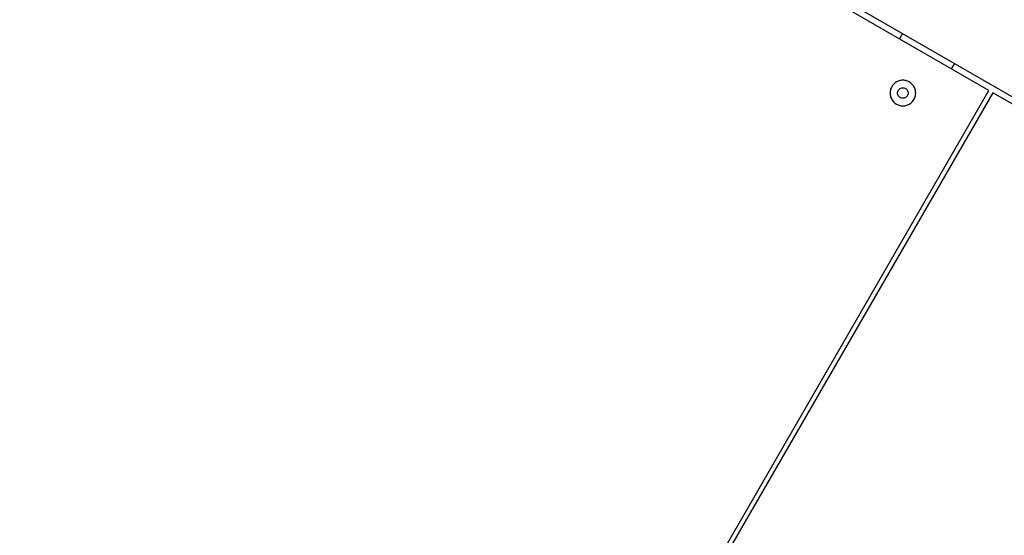
# Model space of a CAD drawing. Units: millimetres. Extents: x -8648 to 6370, y -1033 to 10886.
# Drawn here: x -1545 to -892, y 5379 to 5721 of the extents above; entities that cross this region are included whole.
import ezdxf

# ---------------------------------------------------------------- set-up
doc = ezdxf.new("R2010")
doc.units = ezdxf.units.MM
doc.styles.get("Standard").update_dxf_attribs({"font": 'arial.ttf'})
doc.dimstyles.new('Kopia ISO-25', dxfattribs={"dimtxt": 300, "dimasz": 120, "dimexe": 1.25, "dimexo": 0.625, "dimgap": 100, "dimtad": 1, "dimlfac": 0.001, "dimrnd": 0.1, "dimtxsty": 'Standard', "dimblk": 'ARCHTICK', "dimcen": 2.5, "dimadec": 0, "dimazin": 0, "dimtfac": 1, "dimtmove": 0, "dimatfit": 3, "dimfxl": 1, "dimarcsym": 0})

# ---------------------------------------------------------------- blocks, each defined once
blk = doc.blocks.new('_ArchTick')
at = {"color": 0, "linetype": 'ByBlock', "const_width": 0.15}
blk.add_lwpolyline([(-0.5, -0.5), (0.5, 0.5)], dxfattribs=at)
blk = doc.blocks.new('*D7')
at = {"color": 0, "lineweight": -2}
for p, q in [((6241.86, 5521.69), (6241.86, -967.57)), ((-7133.14, 4205.88), (-7133.14, -967.57)), ((-7133.14, -966.32), (6241.86, -966.32))]:
    blk.add_line(p, q, dxfattribs=at)
at = {"layer": 'Defpoints', "color": 0}
for p in [(6241.86, 5522.31), (-7133.14, 4206.51), (6241.86, -966.32)]:
    blk.add_point(p, dxfattribs=at)
at = {"color": 0, "lineweight": -2, "xscale": 120, "yscale": 120, "zscale": 120, "rotation": 180}
blk.add_blockref('_ArchTick', (-7133.14, -966.32), dxfattribs=at)
at = {"color": 0, "lineweight": -2, "xscale": 120, "yscale": 120, "zscale": 120}
blk.add_blockref('_ArchTick', (6241.86, -966.32), dxfattribs=at)
at = {"color": 0, "insert": (-445.64, -686.03), "char_height": 300, "attachment_point": 5}
blk.add_mtext('13,4m', dxfattribs=at)
blk = doc.blocks.new('*D8')
at = {"color": 0, "lineweight": -2}
for p, q in [((-2468.54, 8916.17), (-8172.08, 8916.17)), ((-8170.83, 8916.17), (-8170.83, 264.26)), ((456.12, 264.26), (-8172.08, 264.26))]:
    blk.add_line(p, q, dxfattribs=at)
at = {"layer": 'Defpoints', "color": 0}
for p in [(-2467.92, 8916.17), (-8170.83, 264.26), (456.75, 264.26)]:
    blk.add_point(p, dxfattribs=at)
at = {"color": 0, "lineweight": -2, "xscale": 120, "yscale": 120, "zscale": 120}
for p, rotation in [((-8170.83, 8916.17), 90), ((-8170.83, 264.26), 270)]:
    blk.add_blockref('_ArchTick', p, dxfattribs=dict(at, rotation=rotation))
at = {"color": 0, "insert": (-8451.12, 4590.21), "char_height": 300, "attachment_point": 5, "rotation": 90}
blk.add_mtext('8,7m', dxfattribs=at)

msp = doc.modelspace()

# ---------------------------------------------------------------- linework, layer by layer
for p, q in [((-901.931, 5674.524), (-1482.457, 6009.477)), ((-1475.529, 6010.271), (152.731, 5070.793)), ((-959.19, 5712.352), (-961.264, 5708.758)), ((-926.617, 5688.767), (-924.543, 5692.362)), ((-965.166, 5678.557), (-965.958, 5677.564)), ((-965.166, 5678.557), (-965.58, 5678.075)), ((-964.235, 5679.422), (-965.166, 5678.557)), ((-964.716, 5679.007), (-965.166, 5678.557)), ((-964.235, 5679.422), (-964.716, 5679.007)), ((-963.185, 5680.137), (-964.235, 5679.422)), ((-963.723, 5679.799), (-964.235, 5679.422)), ((-963.185, 5680.137), (-963.723, 5679.799)), ((-962.041, 5680.689), (-963.185, 5680.137)), ((-962.623, 5680.435), (-963.185, 5680.137)), ((-962.041, 5680.689), (-962.623, 5680.435)), ((-960.827, 5681.064), (-962.041, 5680.689)), ((-961.441, 5680.899), (-962.041, 5680.689)), ((-960.827, 5681.064), (-961.441, 5680.899)), ((-959.571, 5681.254), (-960.827, 5681.064)), ((-960.202, 5681.182), (-960.827, 5681.064)), ((-959.571, 5681.254), (-960.202, 5681.182)), ((-958.936, 5681.277), (-959.571, 5681.254)), ((-958.3, 5681.254), (-959.571, 5681.254)), ((-958.3, 5681.254), (-958.936, 5681.277)), ((-957.044, 5681.065), (-958.3, 5681.254)), ((-957.669, 5681.183), (-958.3, 5681.254)), ((-957.044, 5681.065), (-957.669, 5681.183)), ((-955.83, 5680.691), (-957.044, 5681.065)), ((-956.43, 5680.901), (-957.044, 5681.065)), ((-955.83, 5680.691), (-956.43, 5680.901)), ((-954.685, 5680.14), (-955.83, 5680.691)), ((-955.247, 5680.437), (-955.83, 5680.691)), ((-954.685, 5680.14), (-955.247, 5680.437)), ((-953.635, 5679.424), (-954.685, 5680.14)), ((-954.147, 5679.802), (-954.685, 5680.14)), ((-953.635, 5679.424), (-954.147, 5679.802)), ((-952.704, 5678.561), (-953.635, 5679.424)), ((-953.153, 5679.01), (-953.635, 5679.424)), ((-952.704, 5678.561), (-953.153, 5679.01)), ((-951.911, 5677.568), (-952.704, 5678.561)), ((-952.289, 5678.079), (-952.704, 5678.561)), ((-1372.557, 4858.858), (-901.931, 5674.524)), ((-899.333, 5673.025), (-1369.958, 4857.359)), ((-967.339, 5674.042), (-967.433, 5672.775)), ((-967.41, 5673.41), (-967.433, 5672.775)), ((-967.433, 5672.775), (-967.338, 5671.508)), ((-967.433, 5672.775), (-967.409, 5672.14)), ((-967.339, 5674.042), (-967.41, 5673.41)), ((-967.409, 5672.14), (-967.338, 5671.508)), ((-967.056, 5675.281), (-967.339, 5674.042)), ((-967.221, 5674.667), (-967.339, 5674.042)), ((-967.056, 5675.281), (-967.221, 5674.667)), ((-966.592, 5676.463), (-967.056, 5675.281)), ((-966.846, 5675.881), (-967.056, 5675.281)), ((-966.592, 5676.463), (-966.846, 5675.881)), ((-966.296, 5677.025), (-966.592, 5676.463)), ((-965.958, 5677.564), (-966.296, 5677.025)), ((-965.58, 5678.075), (-965.958, 5677.564)), ((-962.433, 5672.776), (-962.394, 5673.298)), ((-962.394, 5672.255), (-962.433, 5672.776)), ((-962.394, 5673.298), (-962.278, 5673.808)), ((-962.277, 5671.745), (-962.394, 5672.255)), ((-962.278, 5673.808), (-962.087, 5674.295)), ((-962.087, 5674.295), (-961.965, 5674.527)), ((-961.965, 5674.527), (-961.826, 5674.748)), ((-961.826, 5674.748), (-961.5, 5675.157)), ((-961.5, 5675.157), (-961.116, 5675.513)), ((-961.116, 5675.513), (-960.684, 5675.808)), ((-960.684, 5675.808), (-960.213, 5676.035)), ((-960.213, 5676.035), (-959.713, 5676.189)), ((-959.713, 5676.189), (-959.196, 5676.268)), ((-959.196, 5676.268), (-958.673, 5676.268)), ((-958.673, 5676.268), (-958.155, 5676.19)), ((-958.155, 5676.19), (-957.655, 5676.036)), ((-957.655, 5676.036), (-957.184, 5675.809)), ((-957.184, 5675.809), (-956.752, 5675.514)), ((-956.752, 5675.514), (-956.368, 5675.159)), ((-956.368, 5675.159), (-956.042, 5674.75)), ((-956.042, 5674.75), (-955.78, 5674.297)), ((-955.78, 5674.297), (-955.589, 5673.81)), ((-955.589, 5673.81), (-955.472, 5673.3)), ((-955.472, 5672.257), (-955.588, 5671.747)), ((-955.472, 5673.3), (-955.433, 5672.778)), ((-955.433, 5672.778), (-955.472, 5672.257)), ((-951.911, 5677.568), (-952.289, 5678.079)), ((-951.276, 5676.468), (-951.911, 5677.568)), ((-951.573, 5677.029), (-951.911, 5677.568)), ((-951.276, 5676.468), (-951.573, 5677.029)), ((-950.812, 5675.285), (-951.276, 5676.468)), ((-951.022, 5675.885), (-951.276, 5676.468)), ((-950.812, 5675.285), (-951.022, 5675.885)), ((-950.528, 5674.047), (-950.812, 5675.285)), ((-950.647, 5674.671), (-950.812, 5675.285)), ((-950.528, 5674.047), (-950.647, 5674.671)), ((-950.433, 5672.78), (-950.528, 5674.047)), ((-950.457, 5673.415), (-950.528, 5674.047)), ((-950.528, 5671.513), (-950.433, 5672.78)), ((-950.528, 5671.513), (-950.457, 5672.145)), ((-950.433, 5672.78), (-950.457, 5673.415)), ((-950.457, 5672.145), (-950.433, 5672.78)), ((150.162, 5067.484), (-899.333, 5673.025)), ((-967.338, 5671.508), (-967.055, 5670.27)), ((-967.338, 5671.508), (-967.22, 5670.884)), ((-967.22, 5670.884), (-967.055, 5670.27)), ((-967.055, 5670.27), (-966.59, 5669.087)), ((-967.055, 5670.27), (-966.845, 5669.67)), ((-966.845, 5669.67), (-966.59, 5669.087)), ((-966.59, 5669.087), (-965.955, 5667.987)), ((-966.59, 5669.087), (-966.293, 5668.525)), ((-966.293, 5668.525), (-965.955, 5667.987)), ((-965.955, 5667.987), (-965.163, 5666.994)), ((-965.955, 5667.987), (-965.577, 5667.476)), ((-965.577, 5667.476), (-965.163, 5666.994)), ((-965.163, 5666.994), (-964.231, 5666.13)), ((-965.163, 5666.994), (-964.713, 5666.545)), ((-964.713, 5666.545), (-964.231, 5666.13)), ((-964.231, 5666.13), (-963.181, 5665.415)), ((-964.231, 5666.13), (-963.719, 5665.753)), ((-963.719, 5665.753), (-963.181, 5665.415)), ((-962.086, 5671.258), (-962.277, 5671.745)), ((-961.824, 5670.805), (-962.086, 5671.258)), ((-961.498, 5670.396), (-961.824, 5670.805)), ((-961.115, 5670.04), (-961.498, 5670.396)), ((-960.682, 5669.746), (-961.115, 5670.04)), ((-960.211, 5669.519), (-960.682, 5669.746)), ((-959.711, 5669.365), (-960.211, 5669.519)), ((-959.194, 5669.287), (-959.711, 5669.365)), ((-958.671, 5669.287), (-959.194, 5669.287)), ((-958.153, 5669.365), (-958.671, 5669.287)), ((-957.654, 5669.52), (-958.153, 5669.365)), ((-957.182, 5669.747), (-957.654, 5669.52)), ((-956.75, 5670.042), (-957.182, 5669.747)), ((-956.367, 5670.398), (-956.75, 5670.042)), ((-956.041, 5670.807), (-956.367, 5670.398)), ((-955.779, 5671.26), (-956.041, 5670.807)), ((-955.588, 5671.747), (-955.779, 5671.26)), ((-954.681, 5665.417), (-953.632, 5666.133)), ((-954.681, 5665.417), (-954.143, 5665.756)), ((-954.143, 5665.756), (-953.632, 5666.133)), ((-953.632, 5666.133), (-952.701, 5666.998)), ((-953.632, 5666.133), (-953.15, 5666.548)), ((-953.15, 5666.548), (-952.701, 5666.998)), ((-952.701, 5666.998), (-951.909, 5667.991)), ((-952.701, 5666.998), (-952.286, 5667.48)), ((-952.286, 5667.48), (-951.909, 5667.991)), ((-951.909, 5667.991), (-951.274, 5669.092)), ((-951.909, 5667.991), (-951.571, 5668.529)), ((-951.571, 5668.529), (-951.274, 5669.092)), ((-951.274, 5669.092), (-950.81, 5670.274)), ((-951.274, 5669.092), (-951.02, 5669.674)), ((-951.02, 5669.674), (-950.81, 5670.274)), ((-950.81, 5670.274), (-950.528, 5671.513)), ((-950.81, 5670.274), (-950.646, 5670.888)), ((-950.646, 5670.888), (-950.528, 5671.513)), ((-963.181, 5665.415), (-962.036, 5664.864)), ((-963.181, 5665.415), (-962.619, 5665.118)), ((-962.619, 5665.118), (-962.036, 5664.864)), ((-962.036, 5664.864), (-960.822, 5664.49)), ((-962.036, 5664.864), (-961.436, 5664.654)), ((-961.436, 5664.654), (-960.822, 5664.49)), ((-960.822, 5664.49), (-959.566, 5664.301)), ((-960.822, 5664.49), (-960.198, 5664.372)), ((-960.198, 5664.372), (-959.566, 5664.301)), ((-959.566, 5664.301), (-958.296, 5664.301)), ((-959.566, 5664.301), (-958.931, 5664.277)), ((-958.931, 5664.277), (-958.296, 5664.301)), ((-958.296, 5664.301), (-957.039, 5664.491)), ((-958.296, 5664.301), (-957.664, 5664.373)), ((-957.664, 5664.373), (-957.039, 5664.491)), ((-957.039, 5664.491), (-955.826, 5664.866)), ((-957.039, 5664.491), (-956.426, 5664.656)), ((-956.426, 5664.656), (-955.826, 5664.866)), ((-955.826, 5664.866), (-954.681, 5665.417)), ((-955.826, 5664.866), (-955.243, 5665.12)), ((-955.243, 5665.12), (-954.681, 5665.417))]:
    msp.add_line(p, q)

# ---------------------------------------------------------------- dimensions: what is measured, and where the dimension line sits
dim = msp.add_linear_dim(base=(-8170.829, 264.256), p1=(-2467.915, 8916.168, 0), p2=(456.749, 264.256, -487.369), angle=90, dimstyle='Kopia ISO-25', override={"dimpost": 'm'})
dim.commit()
dim.dimension.update_dxf_attribs({"geometry": '*D8', "text_midpoint": (-8451.116, 4590.212)})
dim = msp.add_linear_dim(base=(6241.8575, -966.3169), p1=(-7133.1422, 4206.5061, -0.0001), p2=(6241.8575, 5522.3125, 0), dimstyle='Kopia ISO-25', override={"dimpost": 'm'})
dim.commit()
dim.dimension.update_dxf_attribs({"geometry": '*D7', "text_midpoint": (-445.6423, -686.0304)})

doc.saveas('drawing.dxf')
